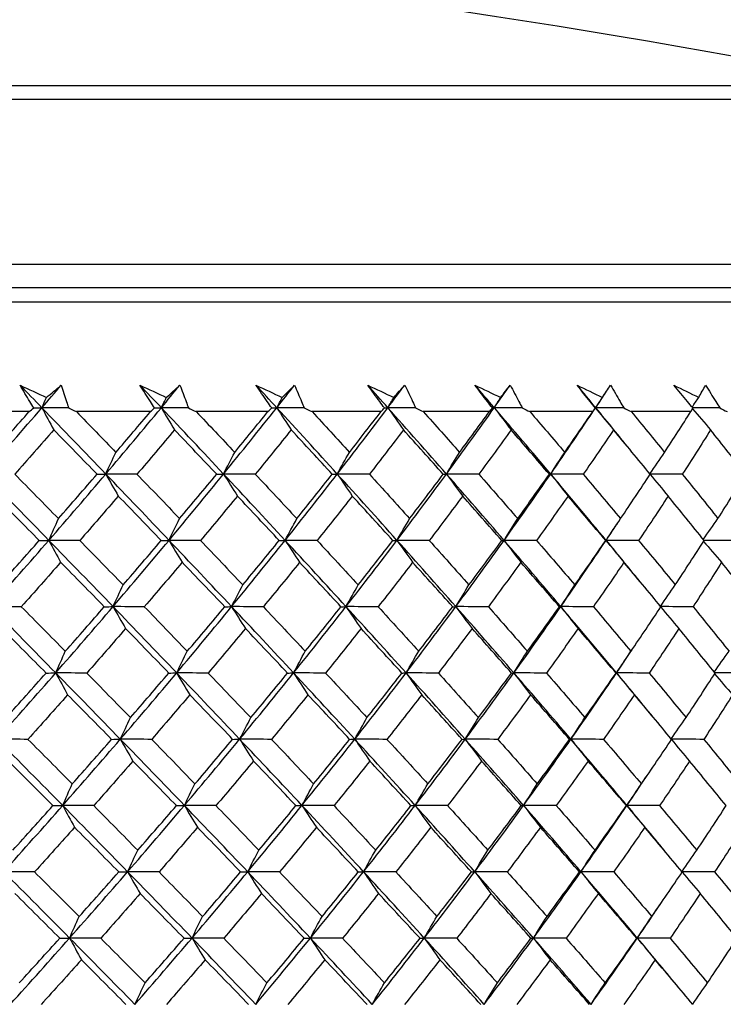
# Model space of a CAD drawing. Units: millimetres. Extents: x 32 to 1156, y 32 to 808.
# Drawn here: x 200 to 207, y 377 to 387 of the extents above; entities that cross this region are included whole.
import ezdxf

# ---------------------------------------------------------------- set-up
doc = ezdxf.new("R2010")
doc.units = ezdxf.units.MM
doc.header["$LTSCALE"] = 4
doc.layers.add('Visible (ISO)', color=7, linetype='Continuous', lineweight=25, true_color=0x00003f)
doc.layers.add('Visible Narrow (ISO)', color=7, linetype='Continuous', lineweight=25, true_color=0x00003f)

msp = doc.modelspace()

# ---------------------------------------------------------------- linework, layer by layer
at = {"layer": 'Visible (ISO)'}
for p, q in [((165.41, 384.084), (212.8, 384.084)), ((200.236, 382.955), (199.45, 382.955)), ((201.485, 382.955), (200.722, 382.955)), ((202.693, 382.955), (201.955, 382.955)), ((203.857, 382.955), (203.147, 382.955)), ((204.972, 382.955), (204.292, 382.955)), ((206.036, 382.955), (205.388, 382.955)), ((207.045, 382.955), (206.432, 382.955))]:
    msp.add_line(p, q, dxfattribs=at)
msp.add_arc((189.105, 284.246), 104, 78.92891, 101.07109, dxfattribs=at)
for points in [[(200.367, 382.995), (200.292, 383.073), (200.217, 383.15), (200.142, 383.227)], [(200.142, 383.227), (200.232, 383.185), (200.323, 383.143), (200.413, 383.1)], [(200.367, 382.995), (200.434, 383.073), (200.5, 383.15), (200.566, 383.227)], [(200.413, 383.1), (200.465, 383.143), (200.516, 383.185), (200.566, 383.227)], [(201.596, 382.995), (201.523, 383.073), (201.449, 383.15), (201.376, 383.227)], [(201.376, 383.227), (201.466, 383.185), (201.557, 383.143), (201.647, 383.1)], [(201.596, 382.995), (201.66, 383.073), (201.724, 383.15), (201.787, 383.227)], [(201.647, 383.1), (201.694, 383.143), (201.741, 383.185), (201.787, 383.227)], [(202.784, 382.995), (202.713, 383.073), (202.641, 383.15), (202.57, 383.227)], [(202.57, 383.227), (202.66, 383.185), (202.75, 383.143), (202.84, 383.1)], [(202.784, 382.995), (202.845, 383.073), (202.906, 383.15), (202.967, 383.227)], [(202.84, 383.1), (202.882, 383.143), (202.925, 383.185), (202.967, 383.227)], [(203.927, 382.995), (203.858, 383.073), (203.789, 383.15), (203.72, 383.227)], [(203.72, 383.227), (203.809, 383.185), (203.899, 383.143), (203.988, 383.1)], [(203.927, 382.995), (203.985, 383.073), (204.043, 383.15), (204.101, 383.227)], [(203.988, 383.1), (204.026, 383.143), (204.064, 383.185), (204.101, 383.227)], [(205.022, 382.995), (204.956, 383.073), (204.889, 383.15), (204.823, 383.227)], [(204.823, 383.227), (204.911, 383.185), (204.999, 383.143), (205.088, 383.1)], [(205.022, 382.995), (205.077, 383.073), (205.132, 383.15), (205.186, 383.227)], [(205.088, 383.1), (205.121, 383.143), (205.154, 383.185), (205.186, 383.227)], [(206.065, 382.995), (206.002, 383.073), (205.938, 383.15), (205.874, 383.227)], [(205.874, 383.227), (205.961, 383.185), (206.048, 383.143), (206.135, 383.1)], [(206.135, 383.1), (206.163, 383.143), (206.191, 383.185), (206.219, 383.227)], [(206.87, 383.227), (206.956, 383.185), (207.041, 383.143), (207.127, 383.1)], [(207.127, 383.1), (207.15, 383.143), (207.173, 383.185), (207.196, 383.227)], [(200.367, 382.995), (200.382, 383.03), (200.398, 383.065), (200.413, 383.1)], [(201.596, 382.995), (201.613, 383.03), (201.63, 383.065), (201.647, 383.1)], [(202.784, 382.995), (202.802, 383.03), (202.821, 383.065), (202.84, 383.1)], [(203.927, 382.995), (203.947, 383.03), (203.968, 383.065), (203.988, 383.1)], [(205.022, 382.995), (205.044, 383.03), (205.066, 383.065), (205.088, 383.1)], [(206.065, 382.995), (206.096, 383.041), (206.127, 383.087), (206.157, 383.133)], [(206.065, 382.995), (206.089, 383.03), (206.112, 383.065), (206.135, 383.1)], [(207.059, 383.003), (207.081, 383.035), (207.104, 383.068), (207.127, 383.1)], [(199.772, 382.313), (199.973, 382.541), (200.171, 382.768), (200.367, 382.995)], [(199.865, 382.536), (199.99, 382.676), (200.113, 382.816), (200.236, 382.955)], [(200.236, 382.955), (200.252, 382.968), (200.267, 382.981), (200.283, 382.993)], [(200.283, 382.993), (200.311, 382.994), (200.339, 382.995), (200.367, 382.995)], [(200.641, 382.993), (200.55, 382.994), (200.458, 382.995), (200.367, 382.995)], [(200.367, 382.995), (200.407, 382.919), (200.448, 382.843), (200.489, 382.768)], [(201.024, 382.313), (200.806, 382.541), (200.587, 382.768), (200.367, 382.995)], [(200.641, 382.993), (200.668, 382.981), (200.695, 382.968), (200.722, 382.955)], [(200.722, 382.955), (200.858, 382.815), (200.993, 382.676), (201.128, 382.536)], [(201.024, 382.313), (201.217, 382.541), (201.407, 382.768), (201.596, 382.995)], [(201.128, 382.536), (201.248, 382.676), (201.367, 382.816), (201.485, 382.955)], [(201.485, 382.955), (201.499, 382.968), (201.513, 382.981), (201.527, 382.993)], [(201.527, 382.993), (201.55, 382.994), (201.573, 382.995), (201.596, 382.995)], [(201.874, 382.993), (201.782, 382.994), (201.689, 382.995), (201.596, 382.995)], [(201.596, 382.995), (201.641, 382.919), (201.686, 382.843), (201.731, 382.768)], [(202.236, 382.313), (202.024, 382.541), (201.81, 382.768), (201.596, 382.995)], [(201.874, 382.993), (201.901, 382.981), (201.928, 382.968), (201.955, 382.955)], [(201.955, 382.955), (202.088, 382.815), (202.22, 382.676), (202.351, 382.536)], [(202.236, 382.313), (202.421, 382.541), (202.604, 382.768), (202.784, 382.995)], [(202.351, 382.536), (202.466, 382.676), (202.58, 382.816), (202.693, 382.955)], [(202.693, 382.955), (202.706, 382.968), (202.719, 382.981), (202.732, 382.993)], [(202.732, 382.993), (202.749, 382.994), (202.766, 382.995), (202.784, 382.995)], [(203.066, 382.993), (202.972, 382.994), (202.878, 382.995), (202.784, 382.995)], [(202.784, 382.995), (202.833, 382.919), (202.883, 382.843), (202.932, 382.768)], [(203.406, 382.313), (203.2, 382.541), (202.993, 382.768), (202.784, 382.995)], [(203.066, 382.993), (203.093, 382.981), (203.12, 382.968), (203.147, 382.955)], [(203.147, 382.955), (203.275, 382.815), (203.404, 382.676), (203.531, 382.536)], [(203.406, 382.313), (203.583, 382.541), (203.756, 382.768), (203.927, 382.995)], [(203.531, 382.536), (203.641, 382.676), (203.749, 382.816), (203.857, 382.955)], [(203.857, 382.955), (203.868, 382.968), (203.88, 382.981), (203.891, 382.993)], [(203.891, 382.993), (203.903, 382.994), (203.915, 382.995), (203.927, 382.995)], [(204.213, 382.993), (204.118, 382.994), (204.022, 382.995), (203.927, 382.995)], [(203.927, 382.995), (203.981, 382.919), (204.034, 382.843), (204.088, 382.768)], [(204.53, 382.313), (204.33, 382.541), (204.129, 382.768), (203.927, 382.995)], [(204.213, 382.993), (204.239, 382.981), (204.266, 382.968), (204.292, 382.955)], [(204.292, 382.955), (204.417, 382.815), (204.541, 382.676), (204.665, 382.536)], [(204.53, 382.313), (204.697, 382.541), (204.861, 382.768), (205.022, 382.995)], [(204.665, 382.536), (204.768, 382.676), (204.871, 382.816), (204.972, 382.955)], [(204.972, 382.955), (204.982, 382.968), (204.993, 382.981), (205.003, 382.993)], [(205.003, 382.993), (205.009, 382.994), (205.016, 382.995), (205.022, 382.995)], [(205.31, 382.993), (205.214, 382.994), (205.118, 382.995), (205.022, 382.995)], [(205.022, 382.995), (205.08, 382.919), (205.137, 382.843), (205.195, 382.768)], [(205.603, 382.313), (205.411, 382.541), (205.217, 382.768), (205.022, 382.995)], [(205.31, 382.993), (205.336, 382.981), (205.362, 382.968), (205.388, 382.955)], [(205.388, 382.955), (205.509, 382.815), (205.628, 382.676), (205.747, 382.536)], [(205.603, 382.313), (205.76, 382.541), (205.914, 382.768), (206.065, 382.995)], [(205.747, 382.536), (205.844, 382.676), (205.941, 382.816), (206.036, 382.955)], [(206.036, 382.955), (206.045, 382.968), (206.054, 382.981), (206.062, 382.993)], [(206.062, 382.993), (206.063, 382.994), (206.064, 382.995), (206.065, 382.995)], [(206.354, 382.993), (206.258, 382.994), (206.162, 382.995), (206.065, 382.995)], [(206.065, 382.995), (206.126, 382.919), (206.188, 382.843), (206.25, 382.768)], [(206.39, 382.599), (206.283, 382.731), (206.174, 382.863), (206.065, 382.995)], [(206.354, 382.993), (206.38, 382.981), (206.406, 382.968), (206.432, 382.955)], [(206.432, 382.955), (206.547, 382.815), (206.661, 382.676), (206.775, 382.536)], [(206.775, 382.536), (206.866, 382.676), (206.956, 382.816), (207.045, 382.955)], [(207.045, 382.955), (207.052, 382.968), (207.06, 382.981), (207.067, 382.993)], [(207.062, 382.985), (207.124, 382.912), (207.186, 382.84), (207.248, 382.768)], [(207.342, 382.993), (207.25, 382.994), (207.157, 382.995), (207.065, 382.995)], [(207.342, 382.993), (207.367, 382.981), (207.393, 382.968), (207.418, 382.955)], [(200.489, 382.768), (200.356, 382.616), (200.222, 382.463), (200.087, 382.311)], [(200.935, 382.311), (200.787, 382.463), (200.638, 382.616), (200.489, 382.768)], [(201.731, 382.768), (201.604, 382.616), (201.475, 382.463), (201.345, 382.311)], [(202.166, 382.311), (202.022, 382.463), (201.877, 382.616), (201.731, 382.768)], [(202.932, 382.768), (202.81, 382.616), (202.687, 382.463), (202.563, 382.311)], [(203.355, 382.311), (203.215, 382.463), (203.074, 382.616), (202.932, 382.768)], [(204.088, 382.768), (203.972, 382.616), (203.855, 382.463), (203.737, 382.311)], [(204.497, 382.311), (204.362, 382.463), (204.225, 382.616), (204.088, 382.768)], [(205.195, 382.768), (205.086, 382.616), (204.975, 382.463), (204.863, 382.311)], [(205.589, 382.311), (205.459, 382.463), (205.327, 382.616), (205.195, 382.768)], [(206.25, 382.768), (206.147, 382.616), (206.043, 382.463), (205.937, 382.311)], [(206.627, 382.311), (206.502, 382.463), (206.377, 382.616), (206.25, 382.768)], [(207.248, 382.768), (207.153, 382.616), (207.056, 382.463), (206.957, 382.311)], [(207.609, 382.311), (207.489, 382.463), (207.369, 382.616), (207.248, 382.768)], [(201.024, 382.313), (201.058, 382.388), (201.093, 382.462), (201.128, 382.536)], [(202.236, 382.313), (202.274, 382.388), (202.313, 382.462), (202.351, 382.536)], [(203.406, 382.313), (203.448, 382.388), (203.489, 382.462), (203.531, 382.536)], [(204.53, 382.313), (204.574, 382.388), (204.619, 382.462), (204.665, 382.536)], [(205.603, 382.313), (205.65, 382.388), (205.698, 382.462), (205.747, 382.536)], [(206.623, 382.316), (206.674, 382.39), (206.724, 382.463), (206.775, 382.536)], [(200.438, 381.631), (200.217, 381.859), (199.995, 382.086), (199.772, 382.313)], [(200.087, 382.311), (200.238, 382.159), (200.388, 382.006), (200.537, 381.854)], [(200.438, 381.631), (200.636, 381.859), (200.831, 382.086), (201.024, 382.313)], [(200.537, 381.854), (200.67, 382.006), (200.803, 382.159), (200.935, 382.311)], [(200.935, 382.311), (200.964, 382.312), (200.994, 382.313), (201.024, 382.313)], [(201.345, 382.311), (201.238, 382.312), (201.131, 382.313), (201.024, 382.313)], [(201.024, 382.313), (201.066, 382.237), (201.109, 382.162), (201.153, 382.087)], [(201.675, 381.631), (201.459, 381.859), (201.242, 382.086), (201.024, 382.313)], [(201.345, 382.311), (201.492, 382.159), (201.639, 382.006), (201.784, 381.854)], [(201.675, 381.631), (201.864, 381.859), (202.052, 382.086), (202.236, 382.313)], [(201.784, 381.854), (201.913, 382.006), (202.04, 382.159), (202.166, 382.311)], [(202.166, 382.311), (202.19, 382.312), (202.213, 382.313), (202.236, 382.313)], [(202.563, 382.311), (202.454, 382.312), (202.345, 382.313), (202.236, 382.313)], [(202.236, 382.313), (202.284, 382.237), (202.331, 382.162), (202.379, 382.087)], [(202.87, 381.631), (202.66, 381.859), (202.449, 382.086), (202.236, 382.313)], [(202.563, 382.311), (202.706, 382.159), (202.849, 382.006), (202.99, 381.854)], [(202.87, 381.631), (203.051, 381.859), (203.23, 382.086), (203.406, 382.313)], [(202.99, 381.854), (203.113, 382.006), (203.234, 382.159), (203.355, 382.311)], [(203.355, 382.311), (203.372, 382.312), (203.389, 382.313), (203.406, 382.313)], [(203.737, 382.311), (203.627, 382.312), (203.516, 382.313), (203.406, 382.313)], [(203.406, 382.313), (203.458, 382.237), (203.509, 382.162), (203.561, 382.087)], [(204.021, 381.631), (203.817, 381.859), (203.613, 382.086), (203.406, 382.313)], [(203.737, 382.311), (203.876, 382.159), (204.014, 382.006), (204.151, 381.854)], [(204.021, 381.631), (204.193, 381.859), (204.363, 382.086), (204.53, 382.313)], [(204.151, 381.854), (204.268, 382.006), (204.383, 382.159), (204.497, 382.311)], [(204.497, 382.311), (204.508, 382.312), (204.519, 382.313), (204.53, 382.313)], [(204.863, 382.311), (204.752, 382.312), (204.641, 382.313), (204.53, 382.313)], [(204.53, 382.313), (204.585, 382.237), (204.641, 382.162), (204.697, 382.087)], [(205.123, 381.631), (204.927, 381.859), (204.729, 382.086), (204.53, 382.313)], [(204.863, 382.311), (204.997, 382.159), (205.13, 382.006), (205.263, 381.854)], [(205.123, 381.631), (205.286, 381.859), (205.445, 382.086), (205.603, 382.313)], [(205.263, 381.854), (205.373, 382.006), (205.482, 382.159), (205.589, 382.311)], [(205.589, 382.311), (205.594, 382.312), (205.598, 382.313), (205.603, 382.313)], [(205.937, 382.311), (205.826, 382.312), (205.714, 382.313), (205.603, 382.313)], [(205.603, 382.313), (205.662, 382.237), (205.721, 382.162), (205.781, 382.087)], [(206.173, 381.631), (205.984, 381.859), (205.794, 382.086), (205.603, 382.313)], [(205.937, 382.311), (206.066, 382.159), (206.194, 382.006), (206.322, 381.854)], [(206.322, 381.854), (206.425, 382.006), (206.527, 382.159), (206.627, 382.311)], [(206.957, 382.311), (206.847, 382.312), (206.736, 382.313), (206.626, 382.313)], [(206.626, 382.309), (206.687, 382.234), (206.749, 382.16), (206.811, 382.087)], [(206.957, 382.311), (207.081, 382.159), (207.203, 382.006), (207.324, 381.854)], [(207.324, 381.854), (207.42, 382.006), (207.515, 382.159), (207.609, 382.311)], [(200.34, 381.629), (200.189, 381.782), (200.039, 381.934), (199.888, 382.087)], [(201.153, 382.087), (201.022, 381.934), (200.89, 381.782), (200.757, 381.629)], [(201.595, 381.629), (201.448, 381.782), (201.301, 381.934), (201.153, 382.087)], [(202.379, 382.087), (202.253, 381.934), (202.127, 381.782), (201.999, 381.629)], [(202.809, 381.629), (202.666, 381.782), (202.523, 381.934), (202.379, 382.087)], [(203.561, 382.087), (203.442, 381.934), (203.321, 381.782), (203.199, 381.629)], [(203.979, 381.629), (203.84, 381.782), (203.701, 381.934), (203.561, 382.087)], [(204.697, 382.087), (204.583, 381.934), (204.469, 381.782), (204.353, 381.629)], [(205.1, 381.629), (204.966, 381.782), (204.832, 381.934), (204.697, 382.087)], [(205.781, 382.087), (205.674, 381.934), (205.566, 381.782), (205.457, 381.629)], [(206.169, 381.629), (206.04, 381.782), (205.911, 381.934), (205.781, 382.087)], [(206.811, 382.087), (206.712, 381.934), (206.611, 381.782), (206.508, 381.629)], [(207.182, 381.629), (207.059, 381.782), (206.936, 381.934), (206.811, 382.087)], [(200.438, 381.631), (200.471, 381.706), (200.504, 381.78), (200.537, 381.854)], [(201.675, 381.631), (201.711, 381.706), (201.747, 381.78), (201.784, 381.854)], [(202.87, 381.631), (202.91, 381.706), (202.95, 381.78), (202.99, 381.854)], [(204.021, 381.631), (204.064, 381.706), (204.107, 381.78), (204.151, 381.854)], [(205.123, 381.631), (205.169, 381.706), (205.216, 381.78), (205.263, 381.854)], [(206.173, 381.631), (206.222, 381.706), (206.272, 381.78), (206.322, 381.854)], [(206.173, 381.631), (206.215, 381.694), (206.256, 381.756), (206.298, 381.819)], [(207.173, 381.64), (207.223, 381.712), (207.273, 381.783), (207.324, 381.854)], [(199.839, 380.949), (200.041, 381.177), (200.241, 381.404), (200.438, 381.631)], [(199.933, 381.172), (200.069, 381.324), (200.205, 381.477), (200.34, 381.629)], [(200.34, 381.629), (200.372, 381.63), (200.405, 381.631), (200.438, 381.631)], [(200.757, 381.629), (200.651, 381.63), (200.544, 381.631), (200.438, 381.631)], [(200.438, 381.631), (200.479, 381.555), (200.519, 381.48), (200.56, 381.405)], [(201.099, 380.949), (200.88, 381.177), (200.659, 381.404), (200.438, 381.631)], [(200.757, 381.629), (200.906, 381.477), (201.055, 381.324), (201.203, 381.172)], [(201.099, 380.949), (201.293, 381.177), (201.485, 381.404), (201.675, 381.631)], [(201.203, 381.172), (201.335, 381.324), (201.465, 381.477), (201.595, 381.629)], [(201.595, 381.629), (201.621, 381.63), (201.648, 381.631), (201.675, 381.631)], [(201.999, 381.629), (201.891, 381.63), (201.783, 381.631), (201.675, 381.631)], [(201.675, 381.631), (201.72, 381.555), (201.765, 381.48), (201.81, 381.405)], [(202.319, 380.949), (202.105, 381.177), (201.891, 381.404), (201.675, 381.631)], [(201.999, 381.629), (202.145, 381.477), (202.29, 381.324), (202.434, 381.172)], [(202.319, 380.949), (202.505, 381.177), (202.689, 381.404), (202.87, 381.631)], [(202.434, 381.172), (202.56, 381.324), (202.685, 381.477), (202.809, 381.629)], [(202.809, 381.629), (202.829, 381.63), (202.85, 381.631), (202.87, 381.631)], [(203.199, 381.629), (203.089, 381.63), (202.98, 381.631), (202.87, 381.631)], [(202.87, 381.631), (202.919, 381.555), (202.969, 381.48), (203.019, 381.405)], [(203.496, 380.949), (203.289, 381.177), (203.08, 381.404), (202.87, 381.631)], [(203.199, 381.629), (203.341, 381.477), (203.481, 381.324), (203.622, 381.172)], [(203.496, 380.949), (203.674, 381.177), (203.849, 381.404), (204.021, 381.631)], [(203.622, 381.172), (203.742, 381.324), (203.861, 381.477), (203.979, 381.629)], [(203.979, 381.629), (203.993, 381.63), (204.007, 381.631), (204.021, 381.631)], [(204.353, 381.629), (204.242, 381.63), (204.132, 381.631), (204.021, 381.631)], [(204.021, 381.631), (204.074, 381.555), (204.128, 381.48), (204.182, 381.405)], [(204.627, 380.949), (204.426, 381.177), (204.224, 381.404), (204.021, 381.631)], [(204.353, 381.629), (204.49, 381.477), (204.626, 381.324), (204.762, 381.172)], [(204.627, 380.949), (204.795, 381.177), (204.96, 381.404), (205.123, 381.631)], [(204.762, 381.172), (204.876, 381.324), (204.988, 381.477), (205.1, 381.629)], [(205.1, 381.629), (205.107, 381.63), (205.115, 381.631), (205.123, 381.631)], [(205.457, 381.629), (205.346, 381.63), (205.234, 381.631), (205.123, 381.631)], [(205.123, 381.631), (205.18, 381.555), (205.238, 381.48), (205.296, 381.405)], [(205.707, 380.949), (205.514, 381.177), (205.319, 381.404), (205.123, 381.631)], [(205.457, 381.629), (205.589, 381.477), (205.721, 381.324), (205.851, 381.172)], [(205.707, 380.949), (205.865, 381.177), (206.02, 381.404), (206.173, 381.631)], [(205.851, 381.172), (205.958, 381.324), (206.064, 381.477), (206.169, 381.629)], [(206.169, 381.629), (206.17, 381.63), (206.171, 381.631), (206.173, 381.631)], [(206.508, 381.629), (206.396, 381.63), (206.285, 381.631), (206.173, 381.631)], [(206.173, 381.631), (206.234, 381.555), (206.295, 381.48), (206.357, 381.405)], [(206.517, 381.213), (206.403, 381.352), (206.288, 381.492), (206.173, 381.631)], [(206.508, 381.629), (206.635, 381.477), (206.761, 381.324), (206.885, 381.172)], [(206.885, 381.172), (206.985, 381.324), (207.084, 381.477), (207.182, 381.629)], [(207.176, 381.62), (207.238, 381.548), (207.299, 381.476), (207.362, 381.405)], [(207.503, 381.629), (207.395, 381.63), (207.288, 381.631), (207.18, 381.631)], [(200.56, 381.405), (200.426, 381.252), (200.291, 381.1), (200.155, 380.948)], [(201.009, 380.948), (200.86, 381.1), (200.711, 381.252), (200.56, 381.405)], [(201.81, 381.405), (201.681, 381.252), (201.552, 381.1), (201.421, 380.948)], [(202.248, 380.948), (202.103, 381.1), (201.957, 381.252), (201.81, 381.405)], [(203.019, 381.405), (202.896, 381.252), (202.771, 381.1), (202.646, 380.948)], [(203.444, 380.948), (203.303, 381.1), (203.161, 381.252), (203.019, 381.405)], [(204.182, 381.405), (204.065, 381.252), (203.947, 381.1), (203.827, 380.948)], [(204.594, 380.948), (204.457, 381.1), (204.32, 381.252), (204.182, 381.405)], [(205.296, 381.405), (205.185, 381.252), (205.073, 381.1), (204.961, 380.948)], [(205.693, 380.948), (205.561, 381.1), (205.429, 381.252), (205.296, 381.405)], [(206.357, 381.405), (206.253, 381.252), (206.148, 381.1), (206.042, 380.948)], [(206.737, 380.948), (206.611, 381.1), (206.485, 381.252), (206.357, 381.405)], [(207.362, 381.405), (207.265, 381.252), (207.167, 381.1), (207.068, 380.948)], [(207.725, 380.948), (207.605, 381.1), (207.484, 381.252), (207.362, 381.405)], [(201.099, 380.949), (201.133, 381.024), (201.168, 381.098), (201.203, 381.172)], [(202.319, 380.949), (202.357, 381.024), (202.396, 381.098), (202.434, 381.172)], [(203.496, 380.949), (203.538, 381.024), (203.58, 381.098), (203.622, 381.172)], [(204.627, 380.949), (204.671, 381.024), (204.716, 381.098), (204.762, 381.172)], [(205.707, 380.949), (205.754, 381.024), (205.802, 381.098), (205.851, 381.172)], [(206.734, 380.952), (206.784, 381.026), (206.834, 381.099), (206.885, 381.172)], [(200.155, 380.948), (200.05, 380.948), (199.945, 380.949), (199.839, 380.949)], [(200.509, 380.267), (200.287, 380.495), (200.064, 380.722), (199.839, 380.949)], [(200.155, 380.948), (200.307, 380.795), (200.458, 380.642), (200.608, 380.49)], [(200.509, 380.267), (200.708, 380.495), (200.905, 380.722), (201.099, 380.949)], [(200.608, 380.49), (200.743, 380.642), (200.876, 380.795), (201.009, 380.948)], [(201.009, 380.948), (201.039, 380.948), (201.069, 380.949), (201.099, 380.949)], [(201.421, 380.948), (201.313, 380.948), (201.206, 380.949), (201.099, 380.949)], [(201.099, 380.949), (201.142, 380.874), (201.185, 380.798), (201.228, 380.724)], [(201.754, 380.267), (201.536, 380.495), (201.318, 380.722), (201.099, 380.949)], [(201.421, 380.948), (201.569, 380.795), (201.716, 380.642), (201.863, 380.49)], [(201.754, 380.267), (201.945, 380.495), (202.133, 380.722), (202.319, 380.949)], [(201.863, 380.49), (201.993, 380.642), (202.121, 380.795), (202.248, 380.948)], [(202.248, 380.948), (202.272, 380.948), (202.296, 380.949), (202.319, 380.949)], [(202.646, 380.948), (202.537, 380.948), (202.428, 380.949), (202.319, 380.949)], [(202.319, 380.949), (202.366, 380.874), (202.414, 380.798), (202.461, 380.724)], [(202.957, 380.267), (202.745, 380.495), (202.533, 380.722), (202.319, 380.949)], [(202.646, 380.948), (202.79, 380.795), (202.934, 380.642), (203.077, 380.49)], [(202.957, 380.267), (203.139, 380.495), (203.319, 380.722), (203.496, 380.949)], [(203.077, 380.49), (203.2, 380.642), (203.323, 380.795), (203.444, 380.948)], [(203.444, 380.948), (203.462, 380.948), (203.479, 380.949), (203.496, 380.949)], [(203.827, 380.948), (203.717, 380.948), (203.607, 380.949), (203.496, 380.949)], [(203.496, 380.949), (203.548, 380.874), (203.599, 380.798), (203.651, 380.724)], [(204.115, 380.267), (203.91, 380.495), (203.704, 380.722), (203.496, 380.949)], [(203.827, 380.948), (203.967, 380.795), (204.106, 380.642), (204.245, 380.49)], [(204.115, 380.267), (204.288, 380.495), (204.459, 380.722), (204.627, 380.949)], [(204.245, 380.49), (204.362, 380.642), (204.479, 380.795), (204.594, 380.948)], [(204.594, 380.948), (204.605, 380.948), (204.616, 380.949), (204.627, 380.949)], [(204.961, 380.948), (204.849, 380.948), (204.738, 380.949), (204.627, 380.949)], [(204.627, 380.949), (204.682, 380.874), (204.738, 380.798), (204.794, 380.724)], [(205.224, 380.267), (205.026, 380.495), (204.827, 380.722), (204.627, 380.949)], [(204.961, 380.948), (205.096, 380.795), (205.23, 380.642), (205.363, 380.49)], [(205.224, 380.267), (205.387, 380.495), (205.548, 380.722), (205.707, 380.949)], [(205.363, 380.49), (205.474, 380.642), (205.584, 380.795), (205.693, 380.948)], [(205.693, 380.948), (205.697, 380.948), (205.702, 380.949), (205.707, 380.949)], [(206.042, 380.948), (205.93, 380.948), (205.818, 380.949), (205.707, 380.949)], [(205.707, 380.949), (205.766, 380.874), (205.825, 380.798), (205.885, 380.724)], [(206.28, 380.267), (206.091, 380.495), (205.899, 380.722), (205.707, 380.949)], [(206.042, 380.948), (206.172, 380.795), (206.301, 380.642), (206.429, 380.49)], [(206.429, 380.49), (206.533, 380.642), (206.636, 380.795), (206.737, 380.948)], [(207.068, 380.948), (206.957, 380.948), (206.847, 380.949), (206.736, 380.949)], [(206.736, 380.945), (206.797, 380.871), (206.859, 380.797), (206.922, 380.724)], [(207.068, 380.948), (207.192, 380.795), (207.316, 380.642), (207.438, 380.49)], [(200.41, 380.266), (200.259, 380.418), (200.107, 380.571), (199.955, 380.724)], [(201.228, 380.724), (201.096, 380.571), (200.963, 380.418), (200.829, 380.266)], [(201.673, 380.266), (201.525, 380.418), (201.377, 380.571), (201.228, 380.724)], [(202.461, 380.724), (202.335, 380.571), (202.207, 380.418), (202.079, 380.266)], [(202.895, 380.266), (202.751, 380.418), (202.606, 380.571), (202.461, 380.724)], [(203.651, 380.724), (203.531, 380.571), (203.409, 380.418), (203.286, 380.266)], [(204.072, 380.266), (203.932, 380.418), (203.792, 380.571), (203.651, 380.724)], [(204.794, 380.724), (204.679, 380.571), (204.564, 380.418), (204.447, 380.266)], [(205.2, 380.266), (205.065, 380.418), (204.93, 380.571), (204.794, 380.724)], [(205.885, 380.724), (205.777, 380.571), (205.669, 380.418), (205.559, 380.266)], [(206.275, 380.266), (206.146, 380.418), (206.016, 380.571), (205.885, 380.724)], [(206.922, 380.724), (206.821, 380.571), (206.719, 380.418), (206.616, 380.266)], [(207.295, 380.266), (207.171, 380.418), (207.047, 380.571), (206.922, 380.724)], [(206.28, 380.267), (206.334, 380.347), (206.387, 380.426), (206.44, 380.506)], [(200.509, 380.267), (200.542, 380.342), (200.575, 380.416), (200.608, 380.49)], [(201.754, 380.267), (201.79, 380.342), (201.826, 380.416), (201.863, 380.49)], [(202.957, 380.267), (202.996, 380.342), (203.036, 380.416), (203.077, 380.49)], [(204.115, 380.267), (204.158, 380.342), (204.201, 380.416), (204.245, 380.49)], [(205.224, 380.267), (205.27, 380.342), (205.316, 380.416), (205.363, 380.49)], [(206.28, 380.267), (206.329, 380.342), (206.379, 380.416), (206.429, 380.49)], [(207.286, 380.276), (207.336, 380.348), (207.387, 380.419), (207.438, 380.49)], [(199.907, 379.585), (200.11, 379.813), (200.311, 380.04), (200.509, 380.267)], [(200, 379.807), (200.138, 379.96), (200.274, 380.113), (200.41, 380.266)], [(200.41, 380.266), (200.443, 380.266), (200.476, 380.267), (200.509, 380.267)], [(200.829, 380.266), (200.722, 380.266), (200.616, 380.267), (200.509, 380.267)], [(200.509, 380.267), (200.55, 380.192), (200.591, 380.117), (200.632, 380.042)], [(201.174, 379.585), (200.953, 379.813), (200.732, 380.04), (200.509, 380.267)], [(200.829, 380.266), (200.979, 380.113), (201.129, 379.96), (201.278, 379.807)], [(201.174, 379.585), (201.37, 379.813), (201.563, 380.04), (201.754, 380.267)], [(201.278, 379.807), (201.411, 379.96), (201.542, 380.113), (201.673, 380.266)], [(201.673, 380.266), (201.7, 380.266), (201.727, 380.267), (201.754, 380.267)], [(202.079, 380.266), (201.97, 380.266), (201.862, 380.267), (201.754, 380.267)], [(201.754, 380.267), (201.799, 380.192), (201.844, 380.117), (201.889, 380.042)], [(202.402, 379.585), (202.187, 379.813), (201.971, 380.04), (201.754, 380.267)], [(202.079, 380.266), (202.225, 380.113), (202.371, 379.96), (202.517, 379.807)], [(202.402, 379.585), (202.589, 379.813), (202.774, 380.04), (202.957, 380.267)], [(202.517, 379.807), (202.644, 379.96), (202.77, 380.113), (202.895, 380.266)], [(202.895, 380.266), (202.915, 380.266), (202.936, 380.267), (202.957, 380.267)], [(203.286, 380.266), (203.176, 380.266), (203.067, 380.267), (202.957, 380.267)], [(202.957, 380.267), (203.006, 380.192), (203.055, 380.117), (203.105, 380.042)], [(203.587, 379.585), (203.378, 379.813), (203.168, 380.04), (202.957, 380.267)], [(203.286, 380.266), (203.429, 380.113), (203.571, 379.96), (203.712, 379.807)], [(203.587, 379.585), (203.765, 379.813), (203.941, 380.04), (204.115, 380.267)], [(203.712, 379.807), (203.833, 379.96), (203.953, 380.113), (204.072, 380.266)], [(204.072, 380.266), (204.086, 380.266), (204.1, 380.267), (204.115, 380.267)], [(204.447, 380.266), (204.336, 380.266), (204.226, 380.267), (204.115, 380.267)], [(204.115, 380.267), (204.168, 380.192), (204.222, 380.117), (204.276, 380.042)], [(204.724, 379.585), (204.522, 379.813), (204.319, 380.04), (204.115, 380.267)], [(204.447, 380.266), (204.585, 380.113), (204.723, 379.96), (204.859, 379.807)], [(204.724, 379.585), (204.893, 379.813), (205.06, 380.04), (205.224, 380.267)], [(204.859, 379.807), (204.974, 379.96), (205.087, 380.113), (205.2, 380.266)], [(205.2, 380.266), (205.208, 380.266), (205.216, 380.267), (205.224, 380.267)], [(205.559, 380.266), (205.447, 380.266), (205.335, 380.267), (205.224, 380.267)], [(205.224, 380.267), (205.281, 380.192), (205.338, 380.117), (205.396, 380.042)], [(205.811, 379.585), (205.617, 379.813), (205.421, 380.04), (205.224, 380.267)], [(205.559, 380.266), (205.692, 380.113), (205.824, 379.96), (205.955, 379.807)], [(205.811, 379.585), (205.97, 379.813), (206.126, 380.04), (206.28, 380.267)], [(205.955, 379.807), (206.063, 379.96), (206.17, 380.113), (206.275, 380.266)], [(206.275, 380.266), (206.277, 380.266), (206.278, 380.267), (206.28, 380.267)], [(206.616, 380.266), (206.504, 380.266), (206.392, 380.267), (206.28, 380.267)], [(206.28, 380.267), (206.341, 380.192), (206.402, 380.117), (206.464, 380.042)], [(206.645, 379.827), (206.524, 379.974), (206.402, 380.121), (206.28, 380.267)], [(206.616, 380.266), (206.744, 380.113), (206.87, 379.96), (206.996, 379.807)], [(206.996, 379.807), (207.097, 379.96), (207.196, 380.113), (207.295, 380.266)], [(207.289, 380.257), (207.351, 380.185), (207.413, 380.113), (207.475, 380.042)], [(207.617, 380.266), (207.509, 380.266), (207.401, 380.267), (207.293, 380.267)], [(200.632, 380.042), (200.496, 379.889), (200.36, 379.737), (200.223, 379.584)], [(201.084, 379.584), (200.933, 379.737), (200.783, 379.889), (200.632, 380.042)], [(201.889, 380.042), (201.759, 379.889), (201.628, 379.737), (201.497, 379.584)], [(202.33, 379.584), (202.184, 379.737), (202.037, 379.889), (201.889, 380.042)], [(203.105, 380.042), (202.981, 379.889), (202.856, 379.737), (202.73, 379.584)], [(203.534, 379.584), (203.392, 379.737), (203.249, 379.889), (203.105, 380.042)], [(204.276, 380.042), (204.157, 379.889), (204.038, 379.737), (203.918, 379.584)], [(204.69, 379.584), (204.553, 379.737), (204.415, 379.889), (204.276, 380.042)], [(205.396, 380.042), (205.285, 379.889), (205.172, 379.737), (205.058, 379.584)], [(205.796, 379.584), (205.664, 379.737), (205.53, 379.889), (205.396, 380.042)], [(206.464, 380.042), (206.359, 379.889), (206.254, 379.737), (206.147, 379.584)], [(206.847, 379.584), (206.72, 379.737), (206.593, 379.889), (206.464, 380.042)], [(207.475, 380.042), (207.378, 379.889), (207.279, 379.737), (207.179, 379.584)], [(201.174, 379.585), (201.208, 379.66), (201.243, 379.734), (201.278, 379.807)], [(202.402, 379.585), (202.44, 379.66), (202.478, 379.734), (202.517, 379.807)], [(203.587, 379.585), (203.628, 379.66), (203.67, 379.734), (203.712, 379.807)], [(204.724, 379.585), (204.769, 379.66), (204.814, 379.734), (204.859, 379.807)], [(205.811, 379.585), (205.858, 379.66), (205.906, 379.734), (205.955, 379.807)], [(206.844, 379.588), (206.894, 379.662), (206.945, 379.735), (206.996, 379.807)], [(200.223, 379.584), (200.118, 379.584), (200.012, 379.585), (199.907, 379.585)], [(200.581, 378.904), (200.357, 379.131), (200.132, 379.358), (199.907, 379.585)], [(200.223, 379.584), (200.376, 379.431), (200.528, 379.278), (200.679, 379.125)], [(200.581, 378.904), (200.781, 379.131), (200.978, 379.358), (201.174, 379.585)], [(200.679, 379.125), (200.815, 379.278), (200.95, 379.431), (201.084, 379.584)], [(201.084, 379.584), (201.114, 379.584), (201.144, 379.585), (201.174, 379.585)], [(201.497, 379.584), (201.389, 379.584), (201.281, 379.585), (201.174, 379.585)], [(201.174, 379.585), (201.217, 379.51), (201.26, 379.435), (201.303, 379.361)], [(201.833, 378.904), (201.614, 379.131), (201.395, 379.358), (201.174, 379.585)], [(201.497, 379.584), (201.646, 379.431), (201.794, 379.278), (201.942, 379.125)], [(201.833, 378.904), (202.025, 379.131), (202.215, 379.358), (202.402, 379.585)], [(201.942, 379.125), (202.073, 379.278), (202.202, 379.431), (202.33, 379.584)], [(202.33, 379.584), (202.354, 379.584), (202.378, 379.585), (202.402, 379.585)], [(202.73, 379.584), (202.62, 379.584), (202.511, 379.585), (202.402, 379.585)], [(202.402, 379.585), (202.449, 379.51), (202.496, 379.435), (202.544, 379.361)], [(203.043, 378.904), (202.831, 379.131), (202.617, 379.358), (202.402, 379.585)], [(202.73, 379.584), (202.875, 379.431), (203.019, 379.278), (203.163, 379.125)], [(203.043, 378.904), (203.227, 379.131), (203.408, 379.358), (203.587, 379.585)], [(203.163, 379.125), (203.288, 379.278), (203.411, 379.431), (203.534, 379.584)], [(203.534, 379.584), (203.551, 379.584), (203.569, 379.585), (203.587, 379.585)], [(203.918, 379.584), (203.808, 379.584), (203.697, 379.585), (203.587, 379.585)], [(203.587, 379.585), (203.638, 379.51), (203.689, 379.435), (203.741, 379.361)], [(204.208, 378.904), (204.003, 379.131), (203.795, 379.358), (203.587, 379.585)], [(203.918, 379.584), (204.059, 379.431), (204.199, 379.278), (204.339, 379.125)], [(204.208, 378.904), (204.383, 379.131), (204.555, 379.358), (204.724, 379.585)], [(204.339, 379.125), (204.457, 379.278), (204.574, 379.431), (204.69, 379.584)], [(204.69, 379.584), (204.702, 379.584), (204.713, 379.585), (204.724, 379.585)], [(205.058, 379.584), (204.947, 379.584), (204.835, 379.585), (204.724, 379.585)], [(204.724, 379.585), (204.779, 379.51), (204.835, 379.435), (204.891, 379.361)], [(205.324, 378.904), (205.126, 379.131), (204.926, 379.358), (204.724, 379.585)], [(205.058, 379.584), (205.194, 379.431), (205.33, 379.278), (205.464, 379.125)], [(205.324, 378.904), (205.489, 379.131), (205.651, 379.358), (205.811, 379.585)], [(205.464, 379.125), (205.576, 379.278), (205.686, 379.431), (205.796, 379.584)], [(205.796, 379.584), (205.801, 379.584), (205.806, 379.585), (205.811, 379.585)], [(206.147, 379.584), (206.035, 379.584), (205.923, 379.585), (205.811, 379.585)], [(205.811, 379.585), (205.87, 379.51), (205.929, 379.435), (205.989, 379.361)], [(206.387, 378.904), (206.197, 379.131), (206.004, 379.358), (205.811, 379.585)], [(206.147, 379.584), (206.277, 379.431), (206.407, 379.278), (206.536, 379.125)], [(206.536, 379.125), (206.641, 379.278), (206.745, 379.431), (206.847, 379.584)], [(207.179, 379.584), (207.068, 379.584), (206.957, 379.585), (206.846, 379.585)], [(206.846, 379.582), (206.907, 379.507), (206.97, 379.434), (207.032, 379.361)], [(207.179, 379.584), (207.304, 379.431), (207.428, 379.278), (207.551, 379.125)], [(200.481, 378.902), (200.328, 379.055), (200.175, 379.208), (200.022, 379.361)], [(201.303, 379.361), (201.17, 379.208), (201.036, 379.055), (200.901, 378.902)], [(201.751, 378.902), (201.602, 379.055), (201.453, 379.208), (201.303, 379.361)], [(202.544, 379.361), (202.416, 379.208), (202.288, 379.055), (202.158, 378.902)], [(202.981, 378.902), (202.836, 379.055), (202.69, 379.208), (202.544, 379.361)], [(203.741, 379.361), (203.62, 379.208), (203.497, 379.055), (203.373, 378.902)], [(204.165, 378.902), (204.024, 379.055), (203.883, 379.208), (203.741, 379.361)], [(204.891, 379.361), (204.776, 379.208), (204.659, 379.055), (204.542, 378.902)], [(205.3, 378.902), (205.164, 379.055), (205.028, 379.208), (204.891, 379.361)], [(205.989, 379.361), (205.88, 379.208), (205.771, 379.055), (205.66, 378.902)], [(206.382, 378.902), (206.252, 379.055), (206.121, 379.208), (205.989, 379.361)], [(207.032, 379.361), (206.931, 379.208), (206.828, 379.055), (206.724, 378.902)], [(207.408, 378.902), (207.283, 379.055), (207.158, 379.208), (207.032, 379.361)], [(206.387, 378.904), (206.453, 379), (206.518, 379.097), (206.583, 379.194)], [(200.581, 378.904), (200.613, 378.978), (200.646, 379.052), (200.679, 379.125)], [(201.833, 378.904), (201.869, 378.978), (201.905, 379.052), (201.942, 379.125)], [(203.043, 378.904), (203.083, 378.978), (203.123, 379.052), (203.163, 379.125)], [(204.208, 378.904), (204.251, 378.978), (204.295, 379.052), (204.339, 379.125)], [(205.324, 378.904), (205.37, 378.978), (205.417, 379.052), (205.464, 379.125)], [(206.387, 378.904), (206.436, 378.978), (206.486, 379.052), (206.536, 379.125)], [(199.974, 378.222), (200.178, 378.449), (200.38, 378.676), (200.581, 378.904)], [(200.067, 378.443), (200.206, 378.596), (200.344, 378.749), (200.481, 378.902)], [(200.481, 378.902), (200.514, 378.903), (200.547, 378.903), (200.581, 378.904)], [(200.901, 378.902), (200.794, 378.903), (200.687, 378.903), (200.581, 378.904)], [(200.581, 378.904), (200.621, 378.828), (200.662, 378.753), (200.703, 378.679)], [(201.249, 378.222), (201.027, 378.449), (200.804, 378.676), (200.581, 378.904)], [(200.901, 378.902), (201.052, 378.749), (201.203, 378.596), (201.353, 378.443)], [(201.249, 378.222), (201.446, 378.449), (201.64, 378.676), (201.833, 378.904)], [(201.353, 378.443), (201.487, 378.596), (201.62, 378.749), (201.751, 378.902)], [(201.751, 378.902), (201.778, 378.903), (201.805, 378.903), (201.833, 378.904)], [(202.158, 378.902), (202.05, 378.903), (201.941, 378.903), (201.833, 378.904)], [(201.833, 378.904), (201.878, 378.828), (201.923, 378.753), (201.968, 378.679)], [(202.485, 378.222), (202.269, 378.449), (202.051, 378.676), (201.833, 378.904)], [(202.158, 378.902), (202.306, 378.749), (202.453, 378.596), (202.6, 378.443)], [(202.485, 378.222), (202.673, 378.449), (202.86, 378.676), (203.043, 378.904)], [(202.6, 378.443), (202.728, 378.596), (202.855, 378.749), (202.981, 378.902)], [(202.981, 378.902), (203.001, 378.903), (203.022, 378.903), (203.043, 378.904)], [(203.373, 378.902), (203.263, 378.903), (203.153, 378.903), (203.043, 378.904)], [(203.043, 378.904), (203.092, 378.828), (203.142, 378.753), (203.192, 378.679)], [(203.677, 378.222), (203.467, 378.449), (203.256, 378.676), (203.043, 378.904)], [(203.373, 378.902), (203.517, 378.749), (203.66, 378.596), (203.802, 378.443)], [(203.677, 378.222), (203.857, 378.449), (204.034, 378.676), (204.208, 378.904)], [(203.802, 378.443), (203.924, 378.596), (204.045, 378.749), (204.165, 378.902)], [(204.165, 378.902), (204.179, 378.903), (204.194, 378.903), (204.208, 378.904)], [(204.542, 378.902), (204.431, 378.903), (204.319, 378.903), (204.208, 378.904)], [(204.208, 378.904), (204.262, 378.828), (204.315, 378.753), (204.369, 378.679)], [(204.821, 378.222), (204.618, 378.449), (204.414, 378.676), (204.208, 378.904)], [(204.542, 378.902), (204.681, 378.749), (204.819, 378.596), (204.956, 378.443)], [(204.821, 378.222), (204.992, 378.449), (205.159, 378.676), (205.324, 378.904)], [(204.956, 378.443), (205.072, 378.596), (205.186, 378.749), (205.3, 378.902)], [(205.3, 378.902), (205.308, 378.903), (205.316, 378.903), (205.324, 378.904)], [(205.66, 378.902), (205.548, 378.903), (205.436, 378.903), (205.324, 378.904)], [(205.324, 378.904), (205.381, 378.828), (205.439, 378.753), (205.497, 378.679)], [(205.914, 378.222), (205.719, 378.449), (205.523, 378.676), (205.324, 378.904)], [(205.66, 378.902), (205.794, 378.749), (205.927, 378.596), (206.059, 378.443)], [(205.914, 378.222), (206.075, 378.449), (206.232, 378.676), (206.387, 378.904)], [(206.059, 378.443), (206.168, 378.596), (206.275, 378.749), (206.382, 378.902)], [(206.382, 378.902), (206.384, 378.903), (206.385, 378.903), (206.387, 378.904)], [(206.724, 378.902), (206.612, 378.903), (206.499, 378.903), (206.387, 378.904)], [(206.387, 378.904), (206.448, 378.828), (206.509, 378.753), (206.571, 378.679)], [(206.773, 378.44), (206.645, 378.595), (206.516, 378.749), (206.387, 378.904)], [(206.724, 378.902), (206.852, 378.749), (206.98, 378.596), (207.106, 378.443)], [(207.106, 378.443), (207.208, 378.596), (207.309, 378.749), (207.408, 378.902)], [(200.703, 378.679), (200.566, 378.526), (200.429, 378.373), (200.291, 378.22)], [(201.158, 378.22), (201.007, 378.373), (200.855, 378.526), (200.703, 378.679)], [(201.968, 378.679), (201.837, 378.526), (201.705, 378.373), (201.572, 378.22)], [(202.412, 378.22), (202.265, 378.373), (202.117, 378.526), (201.968, 378.679)], [(203.192, 378.679), (203.066, 378.526), (202.94, 378.373), (202.813, 378.22)], [(203.623, 378.22), (203.48, 378.373), (203.336, 378.526), (203.192, 378.679)], [(204.369, 378.679), (204.25, 378.526), (204.13, 378.373), (204.009, 378.22)], [(204.787, 378.22), (204.648, 378.373), (204.509, 378.526), (204.369, 378.679)], [(205.497, 378.679), (205.384, 378.526), (205.271, 378.373), (205.156, 378.22)], [(205.899, 378.22), (205.766, 378.373), (205.632, 378.526), (205.497, 378.679)], [(206.571, 378.679), (206.466, 378.526), (206.359, 378.373), (206.251, 378.22)], [(206.957, 378.22), (206.829, 378.373), (206.701, 378.526), (206.571, 378.679)], [(207.588, 378.679), (207.49, 378.526), (207.391, 378.373), (207.29, 378.22)], [(201.249, 378.222), (201.284, 378.296), (201.318, 378.37), (201.353, 378.443)], [(202.485, 378.222), (202.523, 378.296), (202.561, 378.37), (202.6, 378.443)], [(203.677, 378.222), (203.718, 378.296), (203.76, 378.37), (203.802, 378.443)], [(204.821, 378.222), (204.866, 378.296), (204.911, 378.37), (204.956, 378.443)], [(205.914, 378.222), (205.962, 378.296), (206.01, 378.37), (206.059, 378.443)], [(206.954, 378.224), (207.005, 378.297), (207.055, 378.37), (207.106, 378.443)], [(200.291, 378.22), (200.185, 378.221), (200.08, 378.221), (199.974, 378.222)], [(200.652, 377.54), (200.427, 377.767), (200.201, 377.994), (199.974, 378.222)], [(200.291, 378.22), (200.445, 378.067), (200.598, 377.914), (200.751, 377.761)], [(200.652, 377.54), (200.853, 377.767), (201.052, 377.994), (201.249, 378.222)], [(200.751, 377.761), (200.887, 377.914), (201.023, 378.067), (201.158, 378.22)], [(201.158, 378.22), (201.188, 378.221), (201.219, 378.221), (201.249, 378.222)], [(201.572, 378.22), (201.465, 378.221), (201.357, 378.221), (201.249, 378.222)], [(201.249, 378.222), (201.292, 378.146), (201.335, 378.072), (201.378, 377.998)], [(201.912, 377.54), (201.692, 377.767), (201.471, 377.994), (201.249, 378.222)], [(201.572, 378.22), (201.723, 378.067), (201.872, 377.914), (202.021, 377.761)], [(201.912, 377.54), (202.105, 377.767), (202.296, 377.994), (202.485, 378.222)], [(202.021, 377.761), (202.153, 377.914), (202.283, 378.067), (202.412, 378.22)], [(202.412, 378.22), (202.436, 378.221), (202.461, 378.221), (202.485, 378.222)], [(202.813, 378.22), (202.704, 378.221), (202.594, 378.221), (202.485, 378.222)], [(202.485, 378.222), (202.532, 378.146), (202.579, 378.072), (202.627, 377.998)], [(203.13, 377.54), (202.916, 377.767), (202.701, 377.994), (202.485, 378.222)], [(202.813, 378.22), (202.959, 378.067), (203.105, 377.914), (203.25, 377.761)], [(203.13, 377.54), (203.315, 377.767), (203.497, 377.994), (203.677, 378.222)], [(203.25, 377.761), (203.375, 377.914), (203.5, 378.067), (203.623, 378.22)], [(203.623, 378.22), (203.641, 378.221), (203.659, 378.221), (203.677, 378.222)], [(204.009, 378.22), (203.898, 378.221), (203.787, 378.221), (203.677, 378.222)], [(203.677, 378.222), (203.728, 378.146), (203.78, 378.072), (203.831, 377.998)], [(204.302, 377.54), (204.095, 377.767), (203.887, 377.994), (203.677, 378.222)], [(204.009, 378.22), (204.151, 378.067), (204.292, 377.914), (204.432, 377.761)], [(204.302, 377.54), (204.478, 377.767), (204.651, 377.994), (204.821, 378.222)], [(204.432, 377.761), (204.552, 377.914), (204.67, 378.067), (204.787, 378.22)], [(204.787, 378.22), (204.798, 378.221), (204.81, 378.221), (204.821, 378.222)], [(205.156, 378.22), (205.044, 378.221), (204.933, 378.221), (204.821, 378.222)], [(204.821, 378.222), (204.877, 378.146), (204.932, 378.072), (204.988, 377.998)], [(205.425, 377.54), (205.225, 377.767), (205.024, 377.994), (204.821, 378.222)], [(205.156, 378.22), (205.293, 378.067), (205.429, 377.914), (205.565, 377.761)], [(205.425, 377.54), (205.591, 377.767), (205.754, 377.994), (205.914, 378.222)], [(205.565, 377.761), (205.677, 377.914), (205.789, 378.067), (205.899, 378.22)], [(205.899, 378.22), (205.904, 378.221), (205.909, 378.221), (205.914, 378.222)], [(206.251, 378.22), (206.139, 378.221), (206.027, 378.221), (205.914, 378.222)], [(205.914, 378.222), (205.974, 378.146), (206.033, 378.072), (206.093, 377.998)], [(206.494, 377.54), (206.303, 377.767), (206.11, 377.994), (205.914, 378.222)], [(206.251, 378.22), (206.383, 378.067), (206.513, 377.914), (206.643, 377.761)], [(206.643, 377.761), (206.749, 377.914), (206.854, 378.067), (206.957, 378.22)], [(207.29, 378.22), (207.179, 378.221), (207.067, 378.221), (206.956, 378.222)], [(206.956, 378.218), (207.018, 378.144), (207.08, 378.071), (207.142, 377.998)], [(207.29, 378.22), (207.416, 378.067), (207.541, 377.914), (207.665, 377.761)], [(200.551, 377.538), (200.398, 377.691), (200.244, 377.845), (200.089, 377.998)], [(201.378, 377.998), (201.244, 377.845), (201.109, 377.691), (200.972, 377.538)], [(201.83, 377.538), (201.68, 377.691), (201.529, 377.845), (201.378, 377.998)], [(202.627, 377.998), (202.498, 377.845), (202.368, 377.691), (202.238, 377.538)], [(203.066, 377.538), (202.921, 377.691), (202.774, 377.845), (202.627, 377.998)], [(203.831, 377.998), (203.709, 377.845), (203.585, 377.691), (203.46, 377.538)], [(204.258, 377.538), (204.116, 377.691), (203.974, 377.845), (203.831, 377.998)], [(204.988, 377.998), (204.872, 377.845), (204.754, 377.691), (204.636, 377.538)], [(205.4, 377.538), (205.263, 377.691), (205.126, 377.845), (204.988, 377.998)], [(206.093, 377.998), (205.983, 377.845), (205.873, 377.691), (205.761, 377.538)], [(206.489, 377.538), (206.358, 377.691), (206.226, 377.845), (206.093, 377.998)], [(207.142, 377.998), (207.04, 377.845), (206.936, 377.691), (206.832, 377.538)], [(207.521, 377.538), (207.395, 377.691), (207.269, 377.845), (207.142, 377.998)], [(206.494, 377.54), (206.573, 377.654), (206.65, 377.768), (206.727, 377.882)], [(200.652, 377.54), (200.684, 377.614), (200.717, 377.688), (200.751, 377.761)], [(201.912, 377.54), (201.948, 377.614), (201.984, 377.688), (202.021, 377.761)], [(203.13, 377.54), (203.169, 377.614), (203.209, 377.688), (203.25, 377.761)], [(204.302, 377.54), (204.345, 377.614), (204.388, 377.688), (204.432, 377.761)], [(205.425, 377.54), (205.471, 377.614), (205.518, 377.688), (205.565, 377.761)], [(206.494, 377.54), (206.544, 377.614), (206.593, 377.688), (206.643, 377.761)], [(200.041, 376.858), (200.247, 377.085), (200.45, 377.312), (200.652, 377.54)], [(200.134, 377.079), (200.274, 377.232), (200.413, 377.385), (200.551, 377.538)], [(200.551, 377.538), (200.585, 377.539), (200.618, 377.539), (200.652, 377.54)], [(200.972, 377.538), (200.866, 377.539), (200.759, 377.539), (200.652, 377.54)], [(200.652, 377.54), (200.692, 377.465), (200.733, 377.39), (200.774, 377.316)], [(201.324, 376.858), (201.101, 377.085), (200.877, 377.312), (200.652, 377.54)], [(200.972, 377.538), (201.125, 377.385), (201.277, 377.232), (201.429, 377.079)], [(201.324, 376.858), (201.522, 377.085), (201.718, 377.312), (201.912, 377.54)], [(201.429, 377.079), (201.563, 377.232), (201.697, 377.385), (201.83, 377.538)], [(201.83, 377.538), (201.857, 377.539), (201.884, 377.539), (201.912, 377.54)], [(202.238, 377.538), (202.129, 377.539), (202.02, 377.539), (201.912, 377.54)], [(201.912, 377.54), (201.957, 377.465), (202.002, 377.39), (202.047, 377.316)], [(202.567, 376.858), (202.35, 377.085), (202.131, 377.312), (201.912, 377.54)], [(202.238, 377.538), (202.387, 377.385), (202.535, 377.232), (202.683, 377.079)], [(202.567, 376.858), (202.757, 377.085), (202.945, 377.312), (203.13, 377.54)], [(202.683, 377.079), (202.812, 377.232), (202.94, 377.385), (203.066, 377.538)], [(203.066, 377.538), (203.088, 377.539), (203.109, 377.539), (203.13, 377.54)], [(203.46, 377.538), (203.35, 377.539), (203.24, 377.539), (203.13, 377.54)], [(203.13, 377.54), (203.179, 377.465), (203.228, 377.39), (203.278, 377.316)], [(203.767, 376.858), (203.556, 377.085), (203.343, 377.312), (203.13, 377.54)], [(203.46, 377.538), (203.605, 377.385), (203.749, 377.232), (203.892, 377.079)], [(203.767, 376.858), (203.948, 377.085), (204.126, 377.312), (204.302, 377.54)], [(203.892, 377.079), (204.015, 377.232), (204.137, 377.385), (204.258, 377.538)], [(204.258, 377.538), (204.273, 377.539), (204.287, 377.539), (204.302, 377.54)], [(204.636, 377.538), (204.525, 377.539), (204.413, 377.539), (204.302, 377.54)], [(204.302, 377.54), (204.355, 377.465), (204.409, 377.39), (204.463, 377.316)], [(204.918, 376.858), (204.715, 377.085), (204.509, 377.312), (204.302, 377.54)], [(204.636, 377.538), (204.776, 377.385), (204.915, 377.232), (205.054, 377.079)], [(204.918, 376.858), (205.09, 377.085), (205.259, 377.312), (205.425, 377.54)], [(205.054, 377.079), (205.17, 377.232), (205.286, 377.385), (205.4, 377.538)], [(205.4, 377.538), (205.408, 377.539), (205.416, 377.539), (205.425, 377.54)], [(205.761, 377.538), (205.649, 377.539), (205.537, 377.539), (205.425, 377.54)], [(205.425, 377.54), (205.482, 377.465), (205.54, 377.39), (205.597, 377.316)], [(206.018, 376.858), (205.822, 377.085), (205.624, 377.312), (205.425, 377.54)], [(205.761, 377.538), (205.896, 377.385), (206.03, 377.232), (206.163, 377.079)], [(206.018, 376.858), (206.18, 377.085), (206.339, 377.312), (206.494, 377.54)], [(206.163, 377.079), (206.273, 377.232), (206.381, 377.385), (206.489, 377.538)], [(206.489, 377.538), (206.49, 377.539), (206.492, 377.539), (206.494, 377.54)], [(206.832, 377.538), (206.719, 377.539), (206.607, 377.539), (206.494, 377.54)], [(206.494, 377.54), (206.555, 377.465), (206.617, 377.39), (206.678, 377.316)], [(206.901, 377.054), (206.766, 377.216), (206.631, 377.378), (206.494, 377.54)], [(206.832, 377.538), (206.961, 377.385), (207.089, 377.232), (207.217, 377.079)], [(207.217, 377.079), (207.319, 377.232), (207.421, 377.385), (207.521, 377.538)], [(200.774, 377.316), (200.637, 377.163), (200.498, 377.01), (200.359, 376.857)], [(201.232, 376.857), (201.08, 377.01), (200.927, 377.163), (200.774, 377.316)], [(202.047, 377.316), (201.915, 377.163), (201.782, 377.01), (201.648, 376.857)], [(202.494, 376.857), (202.346, 377.01), (202.197, 377.163), (202.047, 377.316)], [(203.278, 377.316), (203.152, 377.163), (203.025, 377.01), (202.896, 376.857)], [(203.713, 376.857), (203.569, 377.01), (203.424, 377.163), (203.278, 377.316)], [(204.463, 377.316), (204.343, 377.163), (204.222, 377.01), (204.1, 376.857)], [(204.884, 376.857), (204.744, 377.01), (204.604, 377.163), (204.463, 377.316)], [(205.597, 377.316), (205.484, 377.163), (205.37, 377.01), (205.254, 376.857)], [(206.003, 376.857), (205.868, 377.01), (205.733, 377.163), (205.597, 377.316)], [(206.678, 377.316), (206.572, 377.163), (206.464, 377.01), (206.356, 376.857)], [(207.067, 376.857), (206.938, 377.01), (206.809, 377.163), (206.678, 377.316)], [(201.324, 376.858), (201.359, 376.932), (201.394, 377.006), (201.429, 377.079)], [(202.567, 376.858), (202.606, 376.932), (202.644, 377.006), (202.683, 377.079)], [(203.767, 376.858), (203.808, 376.932), (203.85, 377.006), (203.892, 377.079)], [(204.918, 376.858), (204.963, 376.932), (205.008, 377.006), (205.054, 377.079)], [(206.018, 376.858), (206.066, 376.932), (206.114, 377.006), (206.163, 377.079)], [(207.064, 376.859), (207.115, 376.933), (207.166, 377.006), (207.217, 377.079)]]:
    msp.add_open_spline(points, degree=3, dxfattribs=at)
for points, knots in [([(200.283, 382.993), (200.269, 383.015), (200.256, 383.036), (200.209, 383.114), (200.175, 383.171), (200.142, 383.227)], [0.01505269, 0.01505269, 0.01505269, 0.01505269, 0.02427677, 0.02427677, 0.04840275, 0.04840275, 0.04840275, 0.04840275]), ([(200.566, 383.227), (200.585, 383.171), (200.603, 383.115), (200.628, 383.037), (200.634, 383.015), (200.641, 382.993)], [0, 0, 0, 0, 0.02409169, 0.02409169, 0.03335003, 0.03335003, 0.03335003, 0.03335003]), ([(201.527, 382.993), (201.513, 383.015), (201.499, 383.036), (201.448, 383.114), (201.412, 383.171), (201.376, 383.227)], [0.01505269, 0.01505269, 0.01505269, 0.01505269, 0.02427677, 0.02427677, 0.04840275, 0.04840275, 0.04840275, 0.04840275]), ([(201.787, 383.227), (201.809, 383.171), (201.83, 383.115), (201.859, 383.037), (201.867, 383.015), (201.874, 382.993)], [0, 0, 0, 0, 0.02409169, 0.02409169, 0.03335003, 0.03335003, 0.03335003, 0.03335003]), ([(202.732, 382.993), (202.716, 383.015), (202.701, 383.036), (202.647, 383.114), (202.608, 383.171), (202.57, 383.227)], [0.01505269, 0.01505269, 0.01505269, 0.01505269, 0.02427677, 0.02427677, 0.04840275, 0.04840275, 0.04840275, 0.04840275]), ([(202.967, 383.227), (202.991, 383.171), (203.016, 383.115), (203.048, 383.037), (203.057, 383.015), (203.066, 382.993)], [0, 0, 0, 0, 0.02409169, 0.02409169, 0.03335003, 0.03335003, 0.03335003, 0.03335003]), ([(203.891, 382.993), (203.875, 383.015), (203.859, 383.036), (203.802, 383.114), (203.761, 383.171), (203.72, 383.227)], [0.01505269, 0.01505269, 0.01505269, 0.01505269, 0.02427677, 0.02427677, 0.04840275, 0.04840275, 0.04840275, 0.04840275]), ([(204.101, 383.227), (204.128, 383.171), (204.156, 383.115), (204.192, 383.037), (204.203, 383.015), (204.213, 382.993)], [0, 0, 0, 0, 0.02409169, 0.02409169, 0.03335003, 0.03335003, 0.03335003, 0.03335003]), ([(205.003, 382.993), (204.986, 383.015), (204.969, 383.036), (204.909, 383.114), (204.865, 383.171), (204.823, 383.227)], [0.01505269, 0.01505269, 0.01505269, 0.01505269, 0.02427677, 0.02427677, 0.04840275, 0.04840275, 0.04840275, 0.04840275]), ([(205.186, 383.227), (205.217, 383.171), (205.247, 383.115), (205.287, 383.037), (205.299, 383.015), (205.31, 382.993)], [0, 0, 0, 0, 0.02409169, 0.02409169, 0.03335003, 0.03335003, 0.03335003, 0.03335003]), ([(206.062, 382.993), (206.045, 383.015), (206.027, 383.036), (205.964, 383.114), (205.919, 383.171), (205.874, 383.227)], [0.01505269, 0.01505269, 0.01505269, 0.01505269, 0.02427677, 0.02427677, 0.04840275, 0.04840275, 0.04840275, 0.04840275]), ([(206.219, 383.227), (206.252, 383.171), (206.285, 383.115), (206.329, 383.037), (206.342, 383.015), (206.354, 382.993)], [0, 0, 0, 0, 0.02409169, 0.02409169, 0.03335003, 0.03335003, 0.03335003, 0.03335003]), ([(207.067, 382.993), (207.048, 383.015), (207.03, 383.036), (206.964, 383.114), (206.917, 383.171), (206.87, 383.227)], [0.01505269, 0.01505269, 0.01505269, 0.01505269, 0.02427677, 0.02427677, 0.04840275, 0.04840275, 0.04840275, 0.04840275]), ([(207.196, 383.227), (207.232, 383.171), (207.267, 383.115), (207.315, 383.037), (207.329, 383.015), (207.342, 382.993)], [0, 0, 0, 0, 0.02409169, 0.02409169, 0.03335003, 0.03335003, 0.03335003, 0.03335003])]:
    msp.add_open_spline(points, degree=3, knots=knots, dxfattribs=at)
at = {"layer": 'Visible Narrow (ISO)'}
for p, q in [((169.134, 386.31), (209.076, 386.31)), ((209.278, 386.166), (168.932, 386.166)), ((167.953, 384.47), (210.257, 384.47)), ((210.225, 384.229), (167.985, 384.229))]:
    msp.add_line(p, q, dxfattribs=at)

doc.saveas('drawing.dxf')
